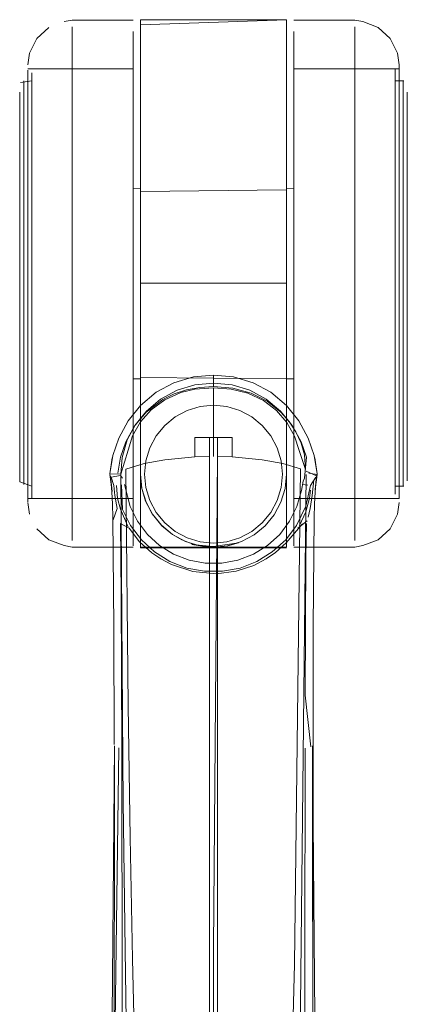
# Model space of a CAD drawing. Units: metres. Extents: x 0.93 to 7.35, y -3.68 to -0.97.
# Drawn here: x 2.19 to 2.24, y -1.09 to -0.97 of the extents above; entities that cross this region are included whole.
import ezdxf

# ---------------------------------------------------------------- set-up
doc = ezdxf.new("R2010")
doc.units = ezdxf.units.M
doc.header["$MEASUREMENT"] = 0

# ---------------------------------------------------------------- blocks, each defined once
blk = doc.blocks.new('4762ae6f-21cc-4235-98c6-4a4e58f2f253')
at = {"color": 18, "lineweight": 9, "true_color": 0x000000}
for p, q in [((2.20657, -0.97509), (2.20657, -0.97673)), ((2.19377, -0.97533), (2.19356, -0.97675)), ((2.19356, -0.97725), (2.20657, -0.97725)), ((2.20657, -0.97725), (2.19406, -0.97725)), ((2.22547, -0.97668), (2.22547, -0.98565)), ((2.23888, -0.97725), (2.22637, -0.97725)), ((2.22637, -0.97725), (2.23938, -0.97725)), ((2.23888, -0.97776), (2.23888, -0.97725)), ((2.23938, -0.97675), (2.23938, -0.97683)), ((2.23938, -0.97725), (2.23938, -0.97738)), ((2.19906, -0.97834), (2.19906, -0.99891)), ((2.20657, -0.97927), (2.20657, -0.97839)), ((2.22637, -0.97863), (2.22637, -0.98077)), ((2.19307, -0.98691), (2.19307, -0.97971)), ((2.20657, -0.98172), (2.20657, -0.97927)), ((2.22637, -0.97927), (2.22637, -0.98172)), ((2.19356, -0.98172), (2.19356, -0.98038)), ((2.24037, -0.98178), (2.24037, -0.98014)), ((2.22547, -0.99736), (2.22547, -0.98565)), ((2.23888, -0.98903), (2.23888, -0.98501)), ((2.23938, -0.98694), (2.23938, -0.98903)), ((2.19406, -0.98903), (2.19406, -0.99858)), ((2.20657, -0.99126), (2.20657, -0.98903)), ((2.19307, -0.99472), (2.19307, -0.99059)), ((2.19406, -0.98986), (2.19406, -0.99418)), ((2.19356, -0.99126), (2.19356, -1.01624)), ((2.19356, -0.99204), (2.19356, -1.00778)), ((2.20657, -0.992), (2.20747, -0.99201)), ((2.22547, -0.99201), (2.22637, -0.992)), ((2.22637, -0.992), (2.22637, -0.99223)), ((2.23938, -0.99361), (2.23938, -0.99126)), ((2.22547, -0.9988), (2.22547, -0.99334)), ((2.22637, -0.99361), (2.22637, -0.99858)), ((2.23987, -0.99472), (2.23987, -1.00375)), ((2.20657, -0.99606), (2.20657, -0.99858)), ((2.19356, -1.01624), (2.19356, -0.99858)), ((2.22547, -0.9988), (2.22547, -1.01274)), ((2.22637, -1.00115), (2.22637, -0.99858)), ((2.20747, -1.00871), (2.20747, -1.00121)), ((2.23888, -1.02143), (2.23888, -1.00375)), ((2.19906, -1.01785), (2.19906, -1.0086)), ((2.20747, -1.01089), (2.20747, -1.00871)), ((2.23888, -1.00892), (2.23888, -1.01389)), ((2.23938, -1.00892), (2.23938, -1.01144)), ((2.20657, -1.01009), (2.20657, -1.01619)), ((2.22637, -1.01461), (2.22637, -1.01028)), ((2.23938, -1.01144), (2.23938, -1.01847)), ((2.21647, -1.01509), (2.21647, -1.01603)), ((2.20657, -1.0155), (2.20657, -1.01528)), ((2.20747, -1.01549), (2.20657, -1.0155)), ((2.20657, -1.01619), (2.20657, -1.02673)), ((2.20657, -1.01624), (2.20657, -1.01847)), ((2.22547, -1.01549), (2.22637, -1.0155)), ((2.19307, -1.01691), (2.19307, -1.02059)), ((2.21647, -1.02508), (2.21647, -1.01659)), ((2.22309, -1.01826), (2.22479, -1.01961)), ((2.22637, -1.02249), (2.22637, -1.01847)), ((2.23938, -1.01847), (2.23938, -1.02249)), ((2.19307, -1.0237), (2.19307, -1.02059)), ((2.20657, -1.02249), (2.20657, -1.02424)), ((2.20657, -1.02249), (2.20657, -1.02579)), ((2.2176, -1.02275), (2.21647, -1.02275)), ((2.20657, -1.02823), (2.20657, -1.02424)), ((2.21597, -1.08562), (2.21597, -1.02509)), ((2.21697, -1.29297), (2.21697, -1.02509)), ((2.22925, -1.0272), (2.22919, -1.02745)), ((2.19406, -1.02827), (2.19406, -1.02875)), ((2.205, -1.02742), (2.20524, -1.02775)), ((2.22743, -1.02853), (2.22812, -1.02861)), ((2.22752, -1.02813), (2.2277, -1.02775)), ((2.23888, -1.02827), (2.23888, -1.02875)), ((2.23987, -1.02865), (2.23987, -1.0278)), ((2.19406, -1.03025), (2.19406, -1.02974)), ((2.20657, -1.03077), (2.20657, -1.02887)), ((2.20657, -1.03025), (2.20657, -1.02974)), ((2.22481, -1.02891), (2.22432, -1.03051)), ((2.22547, -1.02916), (2.22547, -1.03093)), ((2.22637, -1.03025), (2.22637, -1.02974)), ((2.19356, -1.03025), (2.20657, -1.03025)), ((2.19356, -1.03075), (2.19377, -1.03218)), ((2.20657, -1.03025), (2.19406, -1.03025)), ((2.20657, -1.03025), (2.20657, -1.03012)), ((2.20747, -1.03093), (2.20747, -1.03556)), ((2.22479, -1.0307), (2.22395, -1.03225)), ((2.22547, -1.03376), (2.22547, -1.03093)), ((2.22637, -1.03012), (2.22637, -1.03025)), ((2.23888, -1.03025), (2.22637, -1.03025)), ((2.23938, -1.03025), (2.22637, -1.03025)), ((2.23938, -1.03025), (2.23938, -1.03012)), ((2.22248, -1.03326), (2.22354, -1.03198)), ((2.20595, -1.03373), (2.20587, -1.03359)), ((2.22284, -1.03362), (2.22147, -1.03473)), ((2.21818, -1.03609), (2.21991, -1.03557)), ((2.21976, -1.03883), (2.22183, -1.03802)), ((2.20519, -1.09169), (2.20517, -1.06104)), ((2.22775, -1.08703), (2.22777, -1.06104)), ((2.20534, -1.06757), (2.20558, -1.0859)), ((2.21597, -1.25957), (2.21597, -1.08562))]:
    blk.add_line(p, q, dxfattribs=at)
for points in [[(2.20657, -0.97125), (2.19906, -0.97125), (2.19805, -0.97144), (2.19906, -0.97125)], [(2.20747, -0.99217), (2.20747, -0.9712), (2.22547, -0.9712), (2.22547, -0.97668)], [(2.22547, -1.0037), (2.20747, -1.0037), (2.20747, -0.97183), (2.22547, -0.9712), (2.22547, -0.99217)], [(2.22637, -0.97125), (2.23388, -0.97125), (2.23489, -0.97144)], [(2.23489, -0.97144), (2.23677, -0.97216), (2.23827, -0.97352), (2.23917, -0.97533), (2.23938, -0.97675)], [(2.19377, -0.97533), (2.19467, -0.97352), (2.19617, -0.97216)], [(2.19356, -0.98539), (2.19356, -0.98264), (2.19356, -0.98037), (2.19356, -0.97862), (2.19356, -0.97743)], [(2.19356, -0.97927), (2.19356, -0.98037), (2.19356, -0.97743)], [(2.19356, -0.97743)], [(2.20657, -0.99432), (2.20657, -0.98077), (2.20657, -0.97863), (2.20657, -0.97673), (2.20657, -0.97863)], [(2.20657, -0.97725), (2.20657, -0.97839)], [(2.20657, -0.97725)], [(2.19267, -0.97895), (2.19406, -0.97875)], [(2.19307, -0.97875), (2.19307, -0.98137)], [(2.19307, -0.97875)], [(2.19906, -0.97834), (2.19906, -1.00375), (2.19906, -0.99891)], [(2.20657, -0.98843), (2.20657, -0.98077), (2.20657, -0.97863)], [(2.22637, -0.97927), (2.22637, -0.97776), (2.22637, -0.98172), (2.22637, -0.98501)], [(2.23996, -0.97876), (2.23888, -0.97875)], [(2.23938, -0.97776), (2.23938, -0.97927), (2.23938, -0.98038), (2.23938, -0.98172)], [(2.23938, -0.97776)], [(2.23938, -0.97839), (2.23938, -0.98038), (2.23938, -0.98327), (2.23938, -0.98172)], [(2.23938, -0.97862), (2.23938, -0.98037), (2.23938, -0.99973), (2.23938, -0.99579), (2.23938, -0.99204)], [(2.23938, -0.97862), (2.23938, -0.98037), (2.23938, -0.99204)], [(2.23987, -0.97875), (2.23987, -0.98137), (2.23987, -0.9838), (2.23987, -1.00835), (2.23987, -1.00375)], [(2.23996, -0.97876)], [(2.19257, -0.97921)], [(2.19356, -0.99204), (2.19356, -0.98264), (2.19356, -0.98037), (2.19356, -0.97927)], [(2.20657, -0.97927), (2.20657, -0.99361), (2.20657, -0.98903), (2.20657, -0.98172)], [(2.23888, -0.98297), (2.23888, -0.98607), (2.23888, -0.97923)], [(2.23888, -0.98297), (2.23888, -0.97923)], [(2.23987, -0.98137), (2.23987, -0.97886)], [(2.24027, -0.97895)], [(2.24037, -0.98014), (2.24037, -0.98178)], [(2.19307, -0.99059), (2.19307, -0.98691), (2.19307, -0.98137)], [(2.19356, -0.98903), (2.19356, -0.98694), (2.19356, -0.98501), (2.19356, -0.98327), (2.19356, -0.98172)], [(2.19356, -0.98903), (2.19356, -0.98694), (2.19356, -0.98501), (2.19356, -0.98327), (2.19356, -0.98172)], [(2.22637, -0.98172), (2.22637, -0.98903), (2.22637, -0.99361), (2.22637, -0.98903), (2.22637, -0.98501)], [(2.23987, -0.98137), (2.23987, -0.9838), (2.23987, -0.99472)], [(2.19356, -0.98539), (2.19356, -0.98854), (2.19356, -0.99204), (2.19356, -1.01171), (2.19356, -1.00778)], [(2.19406, -0.98903), (2.19406, -0.98501), (2.19406, -0.98903), (2.19406, -1.00375), (2.19406, -1.00892), (2.19406, -1.01389), (2.19406, -1.01847), (2.19406, -1.02249), (2.19406, -1.02579)], [(2.22637, -0.9857), (2.22637, -0.99131), (2.22637, -0.99432)], [(2.22637, -0.99432), (2.22637, -0.99131), (2.22637, -0.9857)], [(2.19307, -1.01278), (2.19307, -0.99916), (2.19307, -0.99472), (2.19307, -0.98691)], [(2.20657, -0.99432), (2.20657, -0.99741), (2.20657, -0.98843)], [(2.19356, -0.99858), (2.19356, -0.98903), (2.19356, -0.99126)], [(2.22637, -0.99858), (2.22637, -0.99606), (2.22637, -0.99126), (2.22637, -0.98903), (2.22637, -0.99126)], [(2.23938, -1.00778), (2.23938, -1.01171), (2.23938, -1.01547), (2.23938, -1.01171), (2.23938, -1.00375), (2.23938, -1.00635), (2.23938, -1.00375), (2.23938, -1.00115), (2.23938, -0.98903), (2.23938, -0.99126)], [(2.22547, -0.99201), (2.22547, -0.99334)], [(2.22637, -0.99126), (2.22637, -0.99606), (2.22637, -0.99858)], [(2.20657, -0.9929), (2.20657, -0.99544), (2.20657, -0.99398)], [(2.20657, -0.9929), (2.20657, -0.99398)], [(2.20747, -1.00121), (2.20747, -0.99241), (2.22547, -0.99217)], [(2.22637, -0.99722), (2.22637, -0.99926), (2.22637, -0.9929)], [(2.22637, -0.9929), (2.22637, -0.99722)], [(2.20657, -1.00375), (2.20657, -0.99858), (2.20657, -0.99361), (2.20657, -0.99858)], [(2.23388, -0.99891), (2.23388, -0.99417), (2.23388, -1.02206), (2.23388, -1.02586), (2.23388, -1.02916)], [(2.23938, -0.99361), (2.23938, -1.00375), (2.23938, -0.99973), (2.23938, -1.00375), (2.23938, -1.00778)], [(2.19307, -0.99472), (2.19307, -0.99916), (2.19307, -1.00835), (2.19307, -1.01278), (2.19307, -1.01691), (2.19307, -1.01278)], [(2.20657, -1.00057), (2.20657, -0.99741), (2.20657, -1.00057), (2.20657, -1.00375), (2.20657, -1.00635), (2.20657, -1.00115), (2.20657, -0.99858), (2.20657, -1.00115), (2.20657, -1.00375), (2.20657, -1.00694)], [(2.22547, -0.99736), (2.22547, -1.02725), (2.2253, -1.02901), (2.22479, -1.0307), (2.22395, -1.03225)], [(2.19406, -1.00892), (2.19406, -1.00375), (2.19406, -1.00863), (2.19406, -1.00375), (2.19406, -0.99858)], [(2.20657, -0.99858), (2.20657, -1.00375), (2.20657, -1.00604), (2.20657, -0.99926), (2.20657, -1.00146), (2.20657, -1.00375)], [(2.22637, -0.99858), (2.22637, -1.00375), (2.22637, -1.00892), (2.22637, -1.01389), (2.22637, -1.02579), (2.22637, -1.02823)], [(2.22637, -1.01389), (2.22637, -1.00892), (2.22637, -1.00375), (2.22637, -0.99858)], [(2.22637, -1.00146), (2.22637, -0.99926), (2.22637, -1.00146), (2.22637, -1.00375), (2.22637, -1.00604), (2.22637, -1.01528)], [(2.23388, -1.02586), (2.23388, -1.02206), (2.23388, -0.99891)], [(2.23888, -1.02685), (2.23888, -1.00375), (2.23888, -1.00892), (2.23888, -1.00375), (2.23888, -0.99858), (2.23888, -1.00375)], [(2.20657, -1.01009), (2.20657, -1.00375), (2.20657, -1.00057)], [(2.22637, -1.01389), (2.22637, -1.00115), (2.22637, -1.00375), (2.22637, -1.00057), (2.22637, -1.00375)], [(2.22637, -1.00146), (2.22637, -1.00375), (2.22637, -1.01028)], [(2.19906, -1.0086), (2.19906, -1.00375), (2.19906, -1.0086), (2.19906, -1.02586), (2.19906, -1.02916), (2.19906, -1.0319), (2.19906, -1.03401), (2.19906, -1.03544)], [(2.20747, -1.0037), (2.20747, -1.02725), (2.20761, -1.02886), (2.2081, -1.03057)], [(2.22637, -1.00892), (2.22637, -1.00375), (2.22637, -1.00694), (2.22637, -1.01619), (2.22637, -1.01319)], [(2.22637, -1.01319), (2.22637, -1.00694), (2.22637, -1.00375)], [(2.20657, -1.01352), (2.20657, -1.00604), (2.20657, -1.00825)], [(2.20657, -1.01389), (2.20657, -1.01144), (2.20657, -1.00635), (2.20657, -1.00892), (2.20657, -1.01144)], [(2.23938, -1.02486), (2.23938, -1.02712), (2.23938, -1.00635), (2.23938, -1.00892)], [(2.20657, -1.02673), (2.20657, -1.02887), (2.20657, -1.00694)], [(2.19406, -1.00892), (2.19406, -1.01389), (2.19406, -1.02249), (2.19406, -1.02579)], [(2.20657, -1.00825), (2.20657, -1.01461), (2.20657, -1.01352)], [(2.22637, -1.00892), (2.22637, -1.01389), (2.22637, -1.01624), (2.22637, -1.01847)], [(2.20657, -1.01389), (2.20657, -1.01624), (2.20657, -1.01389), (2.20657, -1.01144)], [(2.20747, -1.01089), (2.20747, -1.01509)], [(2.22547, -1.01549), (2.22547, -1.01274)], [(2.22637, -1.02249), (2.22637, -1.02424), (2.22637, -1.02579), (2.22637, -1.02712), (2.22637, -1.02424), (2.22637, -1.02249), (2.22637, -1.01624), (2.22637, -1.01389)], [(2.22637, -1.02823), (2.22637, -1.02974), (2.22637, -1.02823), (2.22637, -1.02579), (2.22637, -1.02249), (2.22637, -1.01389)], [(2.21159, -1.01598), (2.21399, -1.01526), (2.21647, -1.01503), (2.21895, -1.01526)], [(2.21647, -1.01509), (2.21647, -1.01646)], [(2.22547, -1.01549), (2.20747, -1.01533)], [(2.20747, -1.01533), (2.20747, -1.03632), (2.22547, -1.03632)], [(2.20747, -1.03624), (2.22547, -1.03624), (2.22547, -1.01533)], [(2.20748, -1.01879), (2.20939, -1.01716), (2.21159, -1.01598)], [(2.22298, -1.01799), (2.22097, -1.0169), (2.21876, -1.01624), (2.21647, -1.01603), (2.21418, -1.01624), (2.21197, -1.0169), (2.20995, -1.01799), (2.2082, -1.01948)], [(2.22546, -1.01879), (2.22354, -1.01716), (2.22135, -1.01598), (2.21895, -1.01526)], [(2.22637, -1.01528)], [(2.22637, -1.03563), (2.22637, -1.01907), (2.22637, -1.01619)], [(2.22637, -1.01619), (2.22637, -1.01907), (2.22637, -1.0361)], [(2.23938, -1.01896), (2.23938, -1.01547), (2.23938, -1.02486)], [(2.19257, -1.02334), (2.19257, -1.01667), (2.19257, -1.02029)], [(2.21243, -1.0172), (2.21048, -1.01808), (2.2088, -1.01932), (2.20748, -1.02081), (2.2065, -1.02252)], [(2.21021, -1.01804), (2.21161, -1.01735), (2.21312, -1.01686), (2.21478, -1.01656), (2.21647, -1.01646), (2.21884, -1.01665)], [(2.21864, -1.01675), (2.21647, -1.01659), (2.21416, -1.01678), (2.21243, -1.0172)], [(2.21864, -1.01675), (2.22072, -1.01728), (2.22262, -1.01818), (2.22424, -1.01941)], [(2.21884, -1.01665), (2.22112, -1.01727), (2.22309, -1.01826)], [(2.19906, -1.02916), (2.19906, -1.02586), (2.19906, -1.01785)], [(2.20748, -1.01879), (2.20596, -1.02068), (2.20478, -1.02283)], [(2.21021, -1.01804), (2.20815, -1.01961), (2.20682, -1.02121), (2.20584, -1.02302), (2.2052, -1.02518)], [(2.2094, -1.02253), (2.21046, -1.02124), (2.21175, -1.02018), (2.21322, -1.0194), (2.21481, -1.01892), (2.21647, -1.01875), (2.21813, -1.01892)], [(2.21174, -1.02018), (2.21322, -1.0194), (2.21481, -1.01891), (2.21647, -1.01875), (2.21813, -1.01892)], [(2.21647, -1.01875), (2.21481, -1.01891), (2.21322, -1.0194)], [(2.21647, -1.01875), (2.21813, -1.01892), (2.21973, -1.0194), (2.22119, -1.02018), (2.22248, -1.02124)], [(2.22298, -1.01799), (2.22474, -1.01948), (2.22617, -1.02126)], [(2.22546, -1.01879), (2.22698, -1.02068), (2.22816, -1.02283), (2.2289, -1.02496), (2.22925, -1.0272)], [(2.20469, -1.02714), (2.20502, -1.02516), (2.20567, -1.02328), (2.20677, -1.02126), (2.2082, -1.01948)], [(2.21321, -1.0194), (2.21174, -1.02018), (2.21046, -1.02124), (2.2094, -1.02253)], [(2.22432, -1.024), (2.22354, -1.02253), (2.22248, -1.02124), (2.22119, -1.02019), (2.21973, -1.0194), (2.21813, -1.01892), (2.21972, -1.0194), (2.22119, -1.02018)], [(2.22702, -1.02435), (2.22645, -1.02257), (2.22552, -1.0209), (2.22424, -1.01941)], [(2.22783, -1.02669), (2.22768, -1.02486), (2.22726, -1.02343), (2.22663, -1.02205), (2.22581, -1.02077), (2.22479, -1.01961)], [(2.23938, -1.02249), (2.23938, -1.02579), (2.23938, -1.02713), (2.23938, -1.03007), (2.23938, -1.02889), (2.23938, -1.01896)], [(2.19257, -1.02819), (2.19257, -1.02334), (2.19257, -1.02029)], [(2.20861, -1.024), (2.2094, -1.02253), (2.21046, -1.02124), (2.21174, -1.02018)], [(2.22432, -1.024), (2.22481, -1.0256), (2.22433, -1.024), (2.22354, -1.02253), (2.22248, -1.02124), (2.22119, -1.02018)], [(2.22248, -1.02124), (2.22354, -1.02253), (2.22432, -1.024)], [(2.22617, -1.02126), (2.22727, -1.02328), (2.22792, -1.02516)], [(2.23888, -1.02685), (2.23888, -1.02827), (2.23888, -1.02143)], [(2.19257, -1.02334), (2.19257, -1.02572), (2.19257, -1.02736)], [(2.19307, -1.02851), (2.19307, -1.0237), (2.19307, -1.02613)], [(2.20478, -1.02283), (2.20404, -1.02496), (2.20369, -1.0272)], [(2.2052, -1.02518), (2.20505, -1.02726), (2.20593, -1.02431), (2.2065, -1.02252)], [(2.20861, -1.024), (2.20813, -1.02559), (2.20797, -1.02725), (2.20813, -1.02559), (2.20861, -1.024), (2.2094, -1.02253)], [(2.20797, -1.02725), (2.20813, -1.02559), (2.20861, -1.024), (2.2094, -1.02253)], [(2.21647, -1.02275), (2.21418, -1.02275), (2.21418, -1.02513), (2.21597, -1.02509)], [(2.21596, -1.02275), (2.21597, -1.02509)], [(2.21698, -1.02275), (2.21697, -1.02509), (2.21647, -1.08562)], [(2.21697, -1.02509), (2.21876, -1.02513), (2.21876, -1.02275), (2.2176, -1.02275)], [(2.24037, -1.02334), (2.24037, -1.02572), (2.24037, -1.02764)], [(2.24037, -1.02334), (2.24037, -1.02572), (2.24037, -1.02806)], [(2.20657, -1.02974), (2.20657, -1.02823), (2.20657, -1.02424)], [(2.22354, -1.03197), (2.22432, -1.0305), (2.22481, -1.02891), (2.22497, -1.02725), (2.22481, -1.0256), (2.22433, -1.024)], [(2.22783, -1.02669), (2.22702, -1.02435)], [(2.19307, -1.02613), (2.19307, -1.02809)], [(2.20369, -1.0272), (2.20398, -1.02523)], [(2.21418, -1.02513), (2.21045, -1.02548), (2.20791, -1.02595), (2.20564, -1.02663), (2.20593, -1.05583), (2.20618, -1.07207)], [(2.21876, -1.02513), (2.22249, -1.02548), (2.22502, -1.02595), (2.2272, -1.0266), (2.22644, -1.08768)], [(2.22481, -1.02891), (2.22497, -1.02725), (2.22481, -1.02559), (2.22497, -1.02725), (2.22481, -1.02891)], [(2.2277, -1.02775), (2.22792, -1.02516)], [(2.22925, -1.0272), (2.22896, -1.02523)], [(2.23388, -1.02916), (2.23388, -1.0319), (2.23388, -1.02586)], [(2.19356, -1.02911), (2.19356, -1.02712), (2.19356, -1.02889), (2.19356, -1.03007)], [(2.19356, -1.02712), (2.19356, -1.03012), (2.19356, -1.02911)], [(2.19356, -1.03068), (2.19356, -1.02889), (2.19356, -1.02713)], [(2.20369, -1.0272), (2.20505, -1.02726)], [(2.20375, -1.02745), (2.20399, -1.02938), (2.2037, -1.02731)], [(2.20534, -1.06757), (2.20528, -1.0626), (2.20505, -1.02726)], [(2.20815, -1.0307), (2.20764, -1.02901), (2.20747, -1.02725), (2.20747, -1.02916), (2.20747, -1.03093)], [(2.20747, -1.02725), (2.20761, -1.02886)], [(2.20813, -1.02891), (2.20797, -1.02725), (2.20813, -1.02891), (2.20861, -1.0305), (2.20813, -1.02891)], [(2.20797, -1.02725), (2.20813, -1.02891), (2.20861, -1.0305), (2.2094, -1.03197), (2.21045, -1.03326), (2.21174, -1.03432)], [(2.22395, -1.03225), (2.22479, -1.0307), (2.2253, -1.02901), (2.22547, -1.02725), (2.22547, -1.02916)], [(2.22789, -1.02728), (2.22708, -1.10428), (2.22642, -1.15251), (2.22621, -1.18642)], [(2.2272, -1.02617)], [(2.22748, -1.02674)], [(2.22901, -1.02948), (2.22919, -1.02745), (2.22789, -1.02689)], [(2.22924, -1.02731), (2.22824, -1.02714)], [(2.22924, -1.02731), (2.22902, -1.02918), (2.22919, -1.02745)], [(2.23938, -1.02911), (2.23938, -1.02712), (2.23938, -1.02823)], [(2.19257, -1.02819), (2.19406, -1.02875)], [(2.20375, -1.02745), (2.20393, -1.02948), (2.204, -1.03091), (2.20405, -1.03263)], [(2.205, -1.02742), (2.20385, -1.02762), (2.20416, -1.02866)], [(2.2041, -1.02793)], [(2.20524, -1.02775)], [(2.20831, -1.03469), (2.20708, -1.03306), (2.20618, -1.03124), (2.20551, -1.02853)], [(2.20657, -1.02974), (2.20657, -1.02823)], [(2.22676, -1.03124), (2.22732, -1.02928), (2.22752, -1.02813)], [(2.22883, -1.02794), (2.22864, -1.02989), (2.22837, -1.03148)], [(2.22908, -1.02762), (2.22843, -1.02865)], [(2.19906, -1.03544), (2.19906, -1.03401), (2.19906, -1.0319), (2.19906, -1.02916)], [(2.20393, -1.02948), (2.204, -1.03091)], [(2.20411, -1.03289), (2.20457, -1.03148), (2.2043, -1.02988), (2.20416, -1.02866)], [(2.20451, -1.02865), (2.20464, -1.03024), (2.20499, -1.03159), (2.20587, -1.03359)], [(2.20513, -1.02858), (2.20524, -1.0316), (2.20623, -1.03359), (2.20757, -1.03536), (2.20921, -1.03685), (2.2111, -1.03802)], [(2.20892, -1.03216), (2.20815, -1.0307), (2.20764, -1.02901)], [(2.22432, -1.0305), (2.22354, -1.03198), (2.22248, -1.03326), (2.22354, -1.03197), (2.22432, -1.03051), (2.22481, -1.02891)], [(2.22537, -1.03536), (2.2267, -1.03359), (2.22784, -1.03121), (2.22843, -1.02865)], [(2.22708, -1.03357), (2.22784, -1.03191), (2.2283, -1.03023), (2.22843, -1.02924)], [(2.22843, -1.02865), (2.22784, -1.03121)], [(2.2298, -1.1893), (2.22963, -1.18372), (2.22871, -1.10413), (2.22876, -1.0461), (2.22888, -1.03263), (2.22894, -1.03091), (2.22901, -1.02948)], [(2.23996, -1.02874), (2.23888, -1.02875)], [(2.23938, -1.02911), (2.23938, -1.03012), (2.23938, -1.02911)], [(2.23996, -1.02874)], [(2.2081, -1.03057), (2.20894, -1.03218), (2.2101, -1.03362), (2.2114, -1.03469)], [(2.20815, -1.0307), (2.20892, -1.03216), (2.21004, -1.03355), (2.21141, -1.0347)], [(2.23938, -1.03075), (2.23917, -1.03218), (2.23827, -1.03398), (2.23677, -1.03534)], [(2.20894, -1.03218), (2.21004, -1.03355)], [(2.21949, -1.03786), (2.22139, -1.03713), (2.22312, -1.03606), (2.22463, -1.03469), (2.22585, -1.03306), (2.22676, -1.03124)], [(2.22837, -1.03148), (2.22813, -1.03256)], [(2.20422, -1.06058), (2.20418, -1.0461), (2.20405, -1.03263)], [(2.2051, -1.04223), (2.20501, -1.03333), (2.20606, -1.03392)], [(2.22248, -1.03326), (2.22119, -1.03432), (2.21972, -1.0351), (2.21813, -1.03559), (2.21647, -1.03575), (2.21481, -1.03559)], [(2.22395, -1.03225), (2.22284, -1.03362), (2.22147, -1.03473), (2.21991, -1.03557), (2.21823, -1.03608), (2.21647, -1.03625)], [(2.21991, -1.03557), (2.22147, -1.03474), (2.22284, -1.03362), (2.22395, -1.03225)], [(2.22248, -1.03326), (2.22119, -1.03432), (2.22248, -1.03326)], [(2.22746, -1.03339), (2.22542, -1.03574)], [(2.22802, -1.033), (2.22687, -1.03392)], [(2.22779, -1.05453), (2.22787, -1.03745), (2.22793, -1.03332)], [(2.22831, -1.03326)], [(2.22888, -1.03263)], [(2.19467, -1.03398), (2.19617, -1.03534), (2.19805, -1.03607)], [(2.20996, -1.0377), (2.20886, -1.03696), (2.20736, -1.03559), (2.20606, -1.03392)], [(2.20657, -1.03378), (2.20657, -1.03485), (2.20657, -1.0361)], [(2.20657, -1.03378), (2.20657, -1.03485), (2.20657, -1.0361)], [(2.21174, -1.03432), (2.21321, -1.0351), (2.21481, -1.03559)], [(2.22547, -1.03376), (2.22547, -1.03556)], [(2.21545, -1.03824), (2.21345, -1.03786), (2.21155, -1.03713), (2.20982, -1.03606), (2.20831, -1.03469)], [(2.21465, -1.03607), (2.21302, -1.03557), (2.21141, -1.0347), (2.21258, -1.03537), (2.21382, -1.03585)], [(2.21647, -1.03625), (2.21513, -1.03615), (2.21382, -1.03585), (2.21258, -1.03537)], [(2.21823, -1.03608), (2.21956, -1.03572), (2.21647, -1.03618)], [(2.21818, -1.03609), (2.21991, -1.03557)], [(2.22144, -1.0385), (2.22298, -1.03769), (2.22411, -1.03692), (2.22542, -1.03574)], [(2.22183, -1.03802), (2.22372, -1.03685), (2.22537, -1.03536)], [(2.22637, -1.03625), (2.23388, -1.03625), (2.23489, -1.03607), (2.23677, -1.03534), (2.23489, -1.03607)], [(2.20657, -1.03625), (2.19906, -1.03625), (2.19805, -1.03607), (2.19906, -1.03625)], [(2.20747, -1.03632)], [(2.21647, -1.03618), (2.21378, -1.03591), (2.21513, -1.03615)], [(2.21382, -1.03585), (2.21513, -1.03615)], [(2.21382, -1.03585), (2.21513, -1.03615), (2.21647, -1.03625)], [(2.21465, -1.03607), (2.21647, -1.03625), (2.21818, -1.03609)], [(2.21684, -1.03953), (2.2139, -1.03927), (2.21129, -1.03841), (2.20996, -1.0377)], [(2.2111, -1.03802), (2.21317, -1.03883), (2.21536, -1.03923), (2.21758, -1.03923), (2.21976, -1.03883)], [(2.21949, -1.03786), (2.21749, -1.03824), (2.21545, -1.03824)], [(2.22144, -1.0385), (2.21925, -1.03922), (2.21684, -1.03953)], [(2.2051, -1.04223), (2.20517, -1.06104)], [(2.22846, -1.0609), (2.22779, -1.05453)], [(2.20479, -1.061), (2.20423, -1.10413), (2.2033, -1.18372), (2.20314, -1.1893)], [(2.2033, -1.18372), (2.20317, -1.18942), (2.20427, -1.06075), (2.20423, -1.10413)], [(2.22846, -1.0609)], [(2.22871, -1.10413), (2.22867, -1.06075), (2.22977, -1.18942)], [(2.20724, -1.11822), (2.20648, -1.08704), (2.20618, -1.07207)], [(2.21697, -1.29297), (2.21647, -1.08562)], [(2.20558, -1.0859), (2.20652, -1.15251), (2.20673, -1.18642), (2.20641, -1.22348)], [(2.22644, -1.08768), (2.22469, -1.15592), (2.22402, -1.18449), (2.22363, -1.22282), (2.22364, -1.22676)], [(2.22775, -1.08703), (2.22779, -1.11445), (2.2289, -1.18969), (2.22916, -1.19729), (2.23131, -1.23658)], [(2.20519, -1.09169), (2.20514, -1.11588), (2.20479, -1.15666)]]:
    blk.add_lwpolyline(points, dxfattribs=at)
for points in [[(2.19906, -0.97134)], [(2.20657, -0.97141)], [(2.22637, -0.97141)], [(2.19906, -0.97561), (2.19906, -0.97834), (2.19906, -0.97207), (2.19906, -0.9735)], [(2.20657, -0.97265), (2.20657, -0.97373), (2.20657, -0.97509), (2.20657, -0.97373)], [(2.22637, -0.97265), (2.22637, -0.97373)], [(2.23388, -0.9735), (2.23388, -0.97207), (2.23388, -0.9735), (2.23388, -0.97561)], [(2.23388, -0.97207)], [(2.22637, -0.97509), (2.22637, -0.97373), (2.22637, -0.97509), (2.22637, -0.97673), (2.22637, -0.97863), (2.22637, -0.97673)], [(2.23388, -0.97834), (2.23388, -0.97561), (2.23388, -0.97834), (2.23388, -0.98165)], [(2.19356, -0.97738)], [(2.20657, -0.97725), (2.20657, -0.97927), (2.20657, -0.97776)], [(2.23938, -0.97683), (2.23938, -0.97862), (2.23938, -0.97743)], [(2.19356, -0.97839)], [(2.19406, -0.97776), (2.19406, -0.97927)], [(2.19406, -0.97875), (2.19406, -0.98065), (2.19406, -0.97923)], [(2.22637, -0.97927), (2.22637, -0.97776)], [(2.23888, -0.97927), (2.23888, -0.98501), (2.23888, -0.98172), (2.23888, -0.97927), (2.23888, -0.97776)], [(2.19257, -0.97931)], [(2.19406, -0.98172), (2.19406, -0.98501), (2.19406, -0.97927)], [(2.20657, -0.98038), (2.20657, -0.97927), (2.20657, -0.98038), (2.20657, -0.98172)], [(2.22637, -0.98327), (2.22637, -0.98172), (2.22637, -0.97927), (2.22637, -0.98038), (2.22637, -0.98172)], [(2.19257, -0.98014), (2.19257, -0.98178), (2.19257, -0.98416), (2.19257, -0.98178)], [(2.19406, -0.98297), (2.19406, -0.98986), (2.19406, -0.98607), (2.19406, -0.98065)], [(2.22637, -0.9857), (2.22637, -0.98313), (2.22637, -0.98077), (2.22637, -0.98313)], [(2.20657, -0.98501), (2.20657, -0.98327), (2.20657, -0.98172), (2.20657, -0.98327)], [(2.23388, -0.99417), (2.23388, -0.98965), (2.23388, -0.98165), (2.23388, -0.98544), (2.23388, -0.98965)], [(2.24037, -0.98416), (2.24037, -0.98178), (2.24037, -0.98722)], [(2.22637, -0.98694), (2.22637, -0.98327), (2.22637, -0.98501), (2.22637, -0.98903)], [(2.23938, -0.98501), (2.23938, -0.98694), (2.23938, -0.98327)], [(2.19257, -0.99489), (2.19257, -0.98722), (2.19257, -0.98416), (2.19257, -0.98722), (2.19257, -0.99083)], [(2.20657, -0.98694), (2.20657, -0.98903), (2.20657, -0.98501)], [(2.23888, -0.99887), (2.23888, -0.99418), (2.23888, -0.98986), (2.23888, -0.98607), (2.23888, -0.98986), (2.23888, -0.99887), (2.23888, -1.00375)], [(2.24037, -0.99489), (2.24037, -0.99083), (2.24037, -0.98722), (2.24037, -0.99083)], [(2.23888, -0.99361), (2.23888, -0.98903), (2.23888, -0.99361), (2.23888, -0.99858)], [(2.20657, -0.99361), (2.20657, -0.99606), (2.20657, -0.99126)], [(2.19406, -0.99887), (2.19406, -0.99418), (2.19406, -0.99887), (2.19406, -1.00375)], [(2.22637, -0.99741), (2.22637, -1.00057), (2.22637, -0.99432)], [(2.19257, -0.99489), (2.19257, -1.00375), (2.19257, -0.99924)], [(2.20657, -0.99722), (2.20657, -0.99544), (2.20657, -0.99722), (2.20657, -0.99926)], [(2.24037, -0.99924), (2.24037, -1.00375), (2.24037, -1.00826), (2.24037, -1.00375), (2.24037, -0.99924), (2.24037, -0.99489)], [(2.19257, -1.01667), (2.19257, -1.00375), (2.19257, -1.00826)], [(2.20657, -1.00892), (2.20657, -1.01389), (2.20657, -1.00375)], [(2.19406, -1.01332), (2.19406, -1.01764), (2.19406, -1.01332), (2.19406, -1.00863)], [(2.23987, -1.01691), (2.23987, -1.02059), (2.23987, -1.01691), (2.23987, -1.00835), (2.23987, -1.01278)], [(2.24037, -1.00826), (2.24037, -1.01667), (2.24037, -1.01262)], [(2.19356, -1.02486), (2.19356, -1.02712), (2.19356, -1.02579), (2.19356, -1.02713), (2.19356, -1.02212), (2.19356, -1.01896), (2.19356, -1.01171), (2.19356, -1.01547), (2.19356, -1.02212)], [(2.20657, -1.01847), (2.20657, -1.02249), (2.20657, -1.01847), (2.20657, -1.01389)], [(2.23888, -1.01847), (2.23888, -1.02249), (2.23888, -1.01847), (2.23888, -1.01389)], [(2.19356, -1.01847), (2.19356, -1.01624), (2.19356, -1.01847), (2.19356, -1.02056)], [(2.24037, -1.02029), (2.24037, -1.01667), (2.24037, -1.02334)], [(2.19406, -1.02143), (2.19406, -1.02827), (2.19406, -1.02685), (2.19406, -1.01764)], [(2.20657, -1.02249), (2.20657, -1.01847), (2.20657, -1.02056)], [(2.19356, -1.02424), (2.19356, -1.02579), (2.19356, -1.02056), (2.19356, -1.02249)], [(2.23987, -1.0237), (2.23987, -1.02613), (2.23987, -1.0278), (2.23987, -1.02613), (2.23987, -1.0237), (2.23987, -1.02059)], [(2.23888, -1.02579), (2.23888, -1.02823), (2.23888, -1.02579), (2.23888, -1.02249)], [(2.19406, -1.02974), (2.19406, -1.02579), (2.19406, -1.02823)], [(2.20657, -1.02823), (2.20657, -1.02579), (2.20657, -1.02974)], [(2.22637, -1.02911), (2.22637, -1.03012), (2.22637, -1.02911), (2.22637, -1.02712), (2.22637, -1.02823)], [(2.23888, -1.02974), (2.23888, -1.02823)], [(2.20657, -1.03077), (2.20657, -1.03241), (2.20657, -1.03378), (2.20657, -1.03241)], [(2.21046, -1.03326), (2.2094, -1.03197), (2.20861, -1.0305), (2.2094, -1.03197), (2.21045, -1.03326), (2.21174, -1.03432)], [(2.23938, -1.03068)], [(2.23388, -1.0319), (2.23388, -1.03544), (2.23388, -1.03401)], [(2.21647, -1.03575), (2.21813, -1.03559), (2.21972, -1.03511), (2.22119, -1.03432), (2.21972, -1.03511), (2.21813, -1.03559), (2.21647, -1.03575), (2.21481, -1.03559), (2.21321, -1.0351), (2.21174, -1.03432), (2.21321, -1.0351), (2.21481, -1.03559)]]:
    blk.add_lwpolyline(points, close=True, dxfattribs=at)
blk = doc.blocks.new('2bf2d290-616b-41c5-902c-750ac9cbe903')
blk.add_blockref('4762ae6f-21cc-4235-98c6-4a4e58f2f253', (0, 0))

msp = doc.modelspace()

# ---------------------------------------------------------------- block references
msp.add_blockref('2bf2d290-616b-41c5-902c-750ac9cbe903', (0, 0))

doc.saveas('drawing.dxf')
